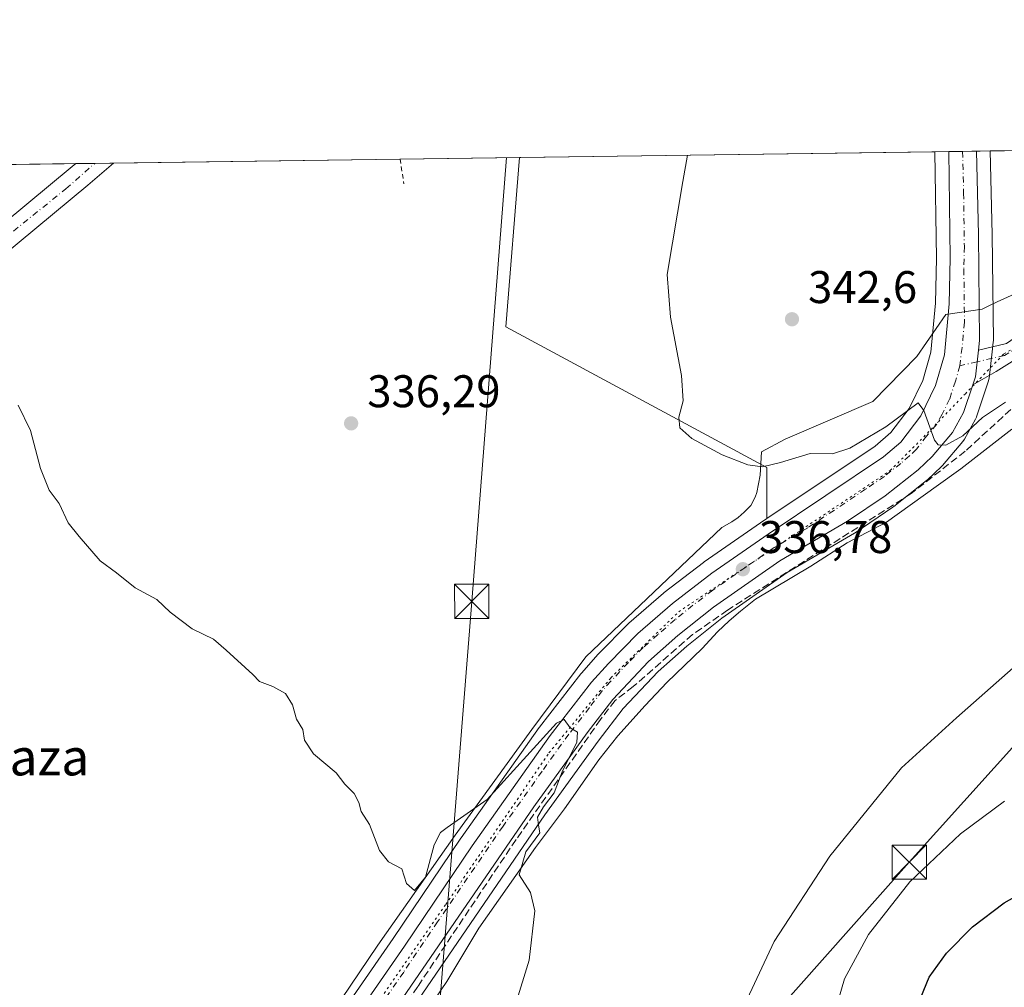
# Model space of a CAD drawing. Units: metres. Extents: x 593961 to 597414, y 4717502 to 4719862.
# Drawn here: x 595083 to 595299, y 4719651 to 4719862 of the extents above; entities that cross this region are included whole.
import ezdxf
from ezdxf.enums import TextEntityAlignment as Align

# ---------------------------------------------------------------- set-up
doc = ezdxf.new("R2010")
doc.units = ezdxf.units.M
doc.header["$MEASUREMENT"] = 0
for name, pattern in [('DGN Style 2', [1.6480167562047852, 0.988810053722871, -0.6592067024819142]), ('DGN Style 3', [2.307223458686699, 1.648016756204785, -0.6592067024819142]), ('DGN Style 4', [2.6384748266838614, 1.318413404963828, -0.6592067024819142, 0.001648016756204785, -0.6592067024819142]), ('DGN Style 5', [1.1536117293433497, 0.4944050268614355, -0.6592067024819142])]:
    doc.linetypes.add(name, pattern=pattern)
for name, color, linetype, lineweight in [('Camino Cxs', 7, 'Continuous', 0), ('Camino eje', 30, 'DGN Style 4', 13), ('Carretera de calzada única Cxs', 7, 'Continuous', 13), ('Carretera de calzada única eje', 7, 'DGN Style 4', 0), ('Comarca CxS', 21, 'Continuous', 0), ('Comunidad Autónoma CxS', 142, 'Continuous', 0), ('Corriente artificial lineal', 4, 'DGN Style 3', 13), ('Cultivos herbáceos CxS', 92, 'Continuous', 0), ('Curva de nivel auxiliar', 30, 'DGN Style 2', 0), ('Curva de nivel maestra', 30, 'Continuous', 30), ('Curva de nivel normal', 30, 'Continuous', 0), ('Municipio CxS', 4, 'Continuous', 0), ('Núcleo urbano CxS', 7, 'Continuous', 0), ('Pastizal CxS', 92, 'Continuous', 0), ('Provincia CxS', 1, 'Continuous', 0), ('Punto de cota en terreno', 7, 'Continuous', 0), ('Rótulo de punto de cota en terreno', 7, 'Continuous', 0), ('Tendido', 6, 'Continuous', 0), ('Texto cartográfico', 7, 'Continuous', 0), ('Torre de tendido puntual', 7, 'Continuous', 0), ('Vía pecuaria CxS', 92, 'Continuous', 13), ('Vía pecuaria eje', 92, 'DGN Style 5', 0)]:
    doc.layers.add(name, color=color, linetype=linetype, lineweight=lineweight)
doc.styles.add('Style-Arial', font='txt')

# ---------------------------------------------------------------- blocks, each defined once
blk = doc.blocks.new('5PATER')
at = {"layer": 'Pastizal CxS', "linetype": 'Continuous', "lineweight": 0}
h = blk.add_hatch(color=51, dxfattribs=at)
edge = h.paths.add_edge_path()
edge.add_ellipse((0, 0), major_axis=(-0.1095731443231308, -0.1110710700762829), ratio=0.9994222409660322, start_angle=0, end_angle=360)
blk = doc.blocks.new('5TTEND')
at = {"layer": 'Tendido', "color": 7, "linetype": 'Continuous', "lineweight": 0}
for p, q in [((-0.375, 0.3754), (0.375, -0.3746)), ((0.3720000000000001, 0.3784000000000001), (-0.3720000000000001, -0.3776))]:
    blk.add_line(p, q, dxfattribs=at)
at = {"layer": 'Tendido', "color": 7, "linetype": 'Continuous', "lineweight": 0, "flags": 128}
blk.add_lwpolyline([(-0.375, -0.3746), (0.375, -0.3746), (0.375, 0.3754), (-0.375, 0.3754), (-0.3720000000000001, -0.3776)], dxfattribs=at)

msp = doc.modelspace()

# ---------------------------------------------------------------- linework, layer by layer
at = {"layer": 'Camino Cxs', "color": 7, "linetype": 'Continuous', "lineweight": 0, "extrusion": (0.251816155213049, -0.102090385828935, 0.9623752787218804), "elevation": -331612.1533070996, "flags": 128}
msp.add_lwpolyline([(4597650.394644747, 1175739.161326517), (4597652.231440831, 1175739.28792566), (4597657.848969008, 1175740.903168792)], dxfattribs=at)
at = {"layer": 'Camino Cxs', "color": 7, "linetype": 'Continuous', "lineweight": 0}
for points in [[(595293.1101000002, 4719789.9301, 341.446299999996), (595299.2100999998, 4719791.4001, 341.6399999999995), (595308.4401000004, 4719797.710100001, 341.1818000000058), (595318.0100999996, 4719803.4101, 341.8684000000067), (595321.2062999997, 4719806.175100001, 342.1834999999992)], [(595388.9501, 4719649.3101, 353.3006000000024), (595387.4301000005, 4719654.700099999, 352.0905000000057), (595384.9700999996, 4719660.7601, 351.1968000000052), (595381.3101000005, 4719666.9301, 350.2247999999963), (595375.2801000001, 4719674.350099999, 349.4303000000073), (595356.4001000002, 4719700.170100001, 346.0789999999979), (595351.0601000005, 4719706.9901, 344.8935999999958), (595347.1201, 4719713.280099999, 344.8923999999971), (595344.6700999998, 4719722.5001, 343.7927000000054), (595340.4401000004, 4719735.9801, 342.8248000000021), (595336.7301000003, 4719746.940099999, 342.3090999999986), (595333.6901000004, 4719754.4101, 341.7860999999975), (595330.9801000003, 4719768.6601, 340.8810999999987), (595329.7500999998, 4719781.380100001, 340.8317999999999), (595328.1700999998, 4719790.3101, 340.946100000001), (595323.0201000003, 4719797.850099999, 340.972299999994), (595318.7500999998, 4719798.1501, 341.3641999999964), (595309.4700999996, 4719793.100099999, 341.9358999999968), (595296.9801000003, 4719785.2501, 341.2936000000045), (595291.8629000002, 4719782.392100001, 340.9729999999981)], [(595309.4700999996, 4719793.100099999, 341.9358999999968), (595296.9801000003, 4719785.2501, 341.2936000000045), (595291.8629000002, 4719782.392000001, 340.9729999999981), (595292.4401000004, 4719784.140100001, 341.0074000000022), (595293.1101000002, 4719789.9301, 341.446299999996), (595299.2100999998, 4719791.4001, 341.6399999999995)]]:
    msp.add_polyline3d(points, dxfattribs=at)
at = {"layer": 'Camino eje', "color": 30, "linetype": 'DGN Style 4', "lineweight": 13, "extrusion": (-0.02558573006207368, -0.005850560359673935, 0.9996555113441173), "elevation": -42503.4999130675, "flags": 128}
msp.add_lwpolyline([(-4468333.792642157, 1631855.809632415), (-4468333.792642157, 1631851.923343203)], dxfattribs=at)
at = {"layer": 'Camino eje', "color": 30, "linetype": 'DGN Style 4', "lineweight": 13}
msp.add_polyline3d([(595322.2865000004, 4719802.734099999, 341.1071999999986), (595318.3800999997, 4719800.780099999, 341.3065000000061), (595313.5950999996, 4719797.9301, 341.3543999999966), (595308.9550999999, 4719795.405099999, 341.5121999999974), (595304.3400999998, 4719792.2501, 341.3842000000004), (595298.8157000003, 4719788.777899999, 341.4413999999961), (595292.8173000002, 4719787.406099999, 341.0200000000041)], dxfattribs=at)
at = {"layer": 'Carretera de calzada única Cxs', "color": 7, "linetype": 'Continuous', "lineweight": 13, "extrusion": (0.1364520469530848, 0.0018820972165062, 0.9906448892475956), "elevation": 90451.22983380358, "flags": 128}
msp.add_lwpolyline([(4711174.402484571, -654100.6752445098), (4711174.402484571, -654106.8233399059)], dxfattribs=at)
at = {"layer": 'Carretera de calzada única Cxs', "color": 7, "linetype": 'Continuous', "lineweight": 13, "extrusion": (-0.01921084023516052, -0.0002649324632478393, 0.9998154196791771), "elevation": -12346.69366183172, "flags": 128}
msp.add_lwpolyline([(-4711175.936259891, 660007.5997232685), (-4711175.936259891, 660015.9119477154)], dxfattribs=at)
at = {"layer": 'Carretera de calzada única Cxs', "color": 7, "linetype": 'Continuous', "lineweight": 13, "extrusion": (0.251816155213049, -0.102090385828935, 0.9623752787218804), "elevation": -331612.1533070996, "flags": 128}
msp.add_lwpolyline([(4597650.394644747, 1175739.161326517), (4597652.231440831, 1175739.28792566), (4597657.848969008, 1175740.903168792)], dxfattribs=at)
at = {"layer": 'Carretera de calzada única Cxs', "color": 7, "linetype": 'Continuous', "lineweight": 13}
for points in [[(595142.7801000001, 4719623.8301, 333.8110000000015), (595167.5701000001, 4719659.5601, 334.0896999999969), (595182.3701, 4719681.5601, 334.527900000001), (595199.4401000004, 4719705.670100001, 335.1888000000035), (595208.4801000003, 4719717.3101, 335.5059999999939), (595212.1401000004, 4719721.440099999, 335.6587), (595218.6201, 4719727.9801, 335.9766999999993), (595226.1401000004, 4719734.540100001, 336.3708999999944), (595234.8000999996, 4719741.1501, 336.7442000000011), (595247.1201, 4719749.710100001, 337.3632999999973), (595272.3300999999, 4719766.5801, 339.3331000000035), (595276.1001000004, 4719769.8301, 339.7991999999941), (595280.5000999998, 4719775.5701, 340.2504000000045), (595283.7301000003, 4719782.2501, 340.6989999999932), (595285.6401000004, 4719788.9301, 341.6352999999945), (595286.6901000004, 4719800.0701, 341.4948000000004), (595286.9200999998, 4719810.0601, 341.8591000000015), (595286.5800999999, 4719833.3804, 343.1827000000048), (595292.6700999998, 4719833.464400001, 342.3436999999976), (595293.1201, 4719815.220100001, 341.7446000000054), (595293.3501000004, 4719792.040100001, 341.8163999999961), (595293.1101000002, 4719789.9301, 341.446299999996), (595292.4401000004, 4719784.140100001, 341.0074000000022), (595291.8629000002, 4719782.392000001, 340.9729999999981), (595289.8501000004, 4719776.300100001, 340.6962000000058), (595287.4101, 4719771.9301, 340.446299999996), (595282.9600999998, 4719766.6801, 339.7630000000063), (595279.8901000004, 4719763.790100001, 339.4051000000036), (595272.6901000004, 4719758.100099999, 338.9423999999999), (595264.4401000004, 4719752.5101, 338.2376999999979), (595249.6700999998, 4719743.880100001, 337.257700000002), (595235.1401000004, 4719733.7501, 336.5402000000031), (595227.3501000004, 4719727.5101, 336.2648999999947), (595220.9200999998, 4719721.8201, 335.873900000006), (595213.1201, 4719713.5101, 335.4795000000013), (595207.5301000001, 4719706.2501, 335.2332000000025), (595195.8201000001, 4719690.040100001, 334.9140000000043), (595167.1901000004, 4719648.270099999, 333.9287999999942)], [(595292.6700999998, 4719833.464400001, 342.3436999999976), (595293.1201, 4719815.220100001, 341.7446000000054), (595293.3501000004, 4719792.040100001, 341.8163999999961), (595293.1101000002, 4719789.9301, 341.446299999996)], [(595062.1501000002, 4719448.300100001, 328.7225999999937), (595083.1401000004, 4719499.7301, 329.358699999997), (595113.4600999998, 4719572.2501, 331.9906999999948), (595119.4801000003, 4719585.4901, 332.5380000000005), (595124.0701000001, 4719594.380100001, 332.8147999999928), (595142.7801000001, 4719623.8301, 333.8110000000015), (595167.5701000001, 4719659.5601, 334.0896999999969), (595182.3701, 4719681.5601, 334.527900000001), (595199.4401000004, 4719705.670100001, 335.1888000000035), (595208.4801000003, 4719717.3101, 335.5059999999939), (595212.1401000004, 4719721.440099999, 335.6587), (595218.6201, 4719727.9801, 335.9766999999993), (595226.1401000004, 4719734.540100001, 336.3708999999944), (595234.8000999996, 4719741.1501, 336.7442000000011), (595247.1201, 4719749.710100001, 337.3632999999973), (595272.3300999999, 4719766.5801, 339.3331000000035), (595276.1001000004, 4719769.8301, 339.7991999999941), (595280.5000999998, 4719775.5701, 340.2504000000045), (595283.7301000003, 4719782.2501, 340.6989999999932), (595285.6401000004, 4719788.9301, 341.6352999999945), (595286.6901000004, 4719800.0701, 341.4948000000004), (595286.9200999998, 4719810.0601, 341.8591000000015), (595286.5800999999, 4719833.3804, 343.1827000000048)], [(595103.9226000002, 4719830.860900001, 336.2511999999988), (595098.3000999996, 4719826.0601, 336.0580000000046), (595045.3901000004, 4719782.1801, 334.4660000000004), (595023.3901000004, 4719765.640100001, 334.0390999999945), (595010.1601, 4719758.380100001, 333.8635999999969), (594990.6700999998, 4719750.0601, 333.4612000000052), (594976.8901000004, 4719744.9801, 333.2494000000006), (594962.0000999998, 4719739.640100001, 333.145399999994), (594943.0301000001, 4719732.4301, 332.4811999999947), (594929.6901000004, 4719727.890100001, 332.1839000000036), (594854.1601, 4719703.940099999, 335.5089000000008), (594852.4401000004, 4719703.4001, 335.0023999999976)], [(594946.0201000003, 4719739.540100001, 333.4904999999999), (594988.7100999998, 4719755.0001, 334.0823999999994), (595007.8300999999, 4719763.1601, 335.5777999999991), (595020.5100999996, 4719770.110099999, 334.7498000000051), (595039.6001000004, 4719784.270099999, 334.4134999999951), (595094.8701, 4719830.110099999, 336.0878999999986), (595095.6127000004, 4719830.746300001, 336.091499999995)], [(595039.6001000004, 4719784.270099999, 334.4134999999951), (595094.8701, 4719830.110099999, 336.0878999999986), (595095.6127000004, 4719830.746300001, 336.091499999995), (595103.9225000005, 4719830.860900001, 336.2511999999988), (595098.3000999996, 4719826.0601, 336.0580000000046), (595045.3901000004, 4719782.1801, 334.4660000000004)], [(595291.8629000002, 4719782.392100001, 340.9729999999981), (595289.8501000004, 4719776.300100001, 340.6962000000058), (595287.4101, 4719771.9301, 340.446299999996), (595282.9600999998, 4719766.6801, 339.7630000000063), (595279.8901000004, 4719763.790100001, 339.4051000000036), (595272.6901000004, 4719758.100099999, 338.9423999999999), (595264.4401000004, 4719752.5101, 338.2376999999979), (595249.6700999998, 4719743.880100001, 337.257700000002), (595235.1401000004, 4719733.7501, 336.5402000000031), (595227.3501000004, 4719727.5101, 336.2648999999947), (595220.9200999998, 4719721.8201, 335.873900000006), (595213.1201, 4719713.5101, 335.4795000000013), (595207.5301000001, 4719706.2501, 335.2332000000025), (595195.8201000001, 4719690.040100001, 334.9140000000043), (595167.1901000004, 4719648.270099999, 333.9287999999942), (595151.1001000004, 4719624.9301, 333.9370000000054), (595134.3000999996, 4719599.860099999, 332.9719999999944), (595127.6901000004, 4719588.390100001, 332.5458000000072), (595122.6601, 4719578.4101, 332.2336000000068), (595107.5500999996, 4719542.7401, 331.0988999999972), (595100.5301000001, 4719524.790100001, 330.614499999996), (595093.7301000003, 4719508.940099999, 329.8093999999983)]]:
    msp.add_polyline3d(points, dxfattribs=at)
at = {"layer": 'Carretera de calzada única eje', "color": 7, "linetype": 'DGN Style 4', "lineweight": 0}
for points in [[(595289.6398999998, 4719833.422599999, 342.4792000000016), (595289.8501000004, 4719824.300100001, 342.1230000000069), (595290.0100999996, 4719812.640100001, 341.7244000000064), (595289.9101, 4719807.640100001, 341.5788999999932), (595290.0301000001, 4719796.050100001, 341.4841000000015), (595289.5000999998, 4719790.4901, 341.2130999999936), (595289.0301000001, 4719786.540100001, 340.9180000000051)], [(594940.3701, 4719734.380100001, 332.3782000000065), (594962.2100999998, 4719742.2401, 333.4196999999986), (594986.0800999999, 4719751.1501, 333.7703000000038), (595008.2100999998, 4719760.210100001, 334.5947000000015), (595019.8201000001, 4719765.9301, 334.2596999999951), (595039.4200999998, 4719781.600099999, 334.402700000006), (595093.4801000003, 4719825.2501, 336.1067000000039), (595099.8406999996, 4719830.8046, 336.192200000005)], [(595289.0301000001, 4719786.540100001, 340.9180000000051), (595288.0800999999, 4719783.1801, 340.7918000000063), (595286.7801000001, 4719779.2601, 340.6640999999945), (595285.1700999998, 4719775.9301, 340.4394999999931), (595283.9600999998, 4719773.7501, 340.2739000000001), (595281.7301000003, 4719771.130100001, 340.0161999999983), (595279.5301000001, 4719768.2601, 339.7743000000046), (595277.9801000003, 4719766.8101, 339.6111999999994), (595276.1001000004, 4719765.1801, 339.4489999999932), (595272.5100999996, 4719762.340100001, 339.1625000000058), (595268.3901000004, 4719759.550100001, 338.8065000000061), (595255.7801000001, 4719751.100099999, 337.8307999999961), (595248.3901000004, 4719746.790100001, 337.344299999997), (595242.2301000003, 4719742.5101, 336.9294999999984), (595234.9801000003, 4719737.440099999, 336.4850000000006), (595230.6401000004, 4719734.140100001, 336.3196999999927), (595226.7500999998, 4719731.0101, 336.1345000000001), (595222.9801000003, 4719727.7401, 335.8557000000001), (595219.7600999996, 4719724.9001, 335.7985000000044), (595216.5301000001, 4719721.630100001, 335.5801000000066), (595212.6401000004, 4719717.4801, 335.3497999999963), (595210.8000999996, 4719715.4101, 335.3788000000059), (595208.0000999998, 4719711.770099999, 335.2125999999989), (595203.4801000003, 4719705.960100001, 335.0662000000011), (595197.6401000004, 4719697.840100001, 334.8179999999993), (595189.1001000004, 4719685.800100001, 334.6389999999956), (595174.7801000001, 4719664.920100001, 334.1670000000013), (595167.3701, 4719653.920100001, 333.8772000000026), (595154.9801000003, 4719636.050100001, 333.5984000000026)]]:
    msp.add_polyline3d(points, dxfattribs=at)
at = {"layer": 'Comarca CxS', "color": 21, "linetype": 'Continuous', "lineweight": 0}
msp.add_3dface([(597409.8600007324, 4717548.979982798), (593991.9000007074, 4717501.819982796), (593960.570000709, 4719815.08998277), (597377.3800007331, 4719862.219982771)], dxfattribs=at)
at = {"layer": 'Comunidad Autónoma CxS', "color": 142, "linetype": 'Continuous', "lineweight": 0}
msp.add_3dface([(597409.8600007324, 4717548.979982798), (593991.9000007074, 4717501.819982796), (593960.570000709, 4719815.08998277), (597377.3800007331, 4719862.219982771)], dxfattribs=at)
at = {"layer": 'Corriente artificial lineal', "color": 4, "linetype": 'DGN Style 3', "lineweight": 13}
msp.add_polyline3d([(595324.1993000006, 4719796.123600001, 340.9131000000052), (595323.6201, 4719795.610099999, 340.9330000000046), (595321.0000999998, 4719793.300100001, 341.0605999999971), (595314.4401000004, 4719787.0001, 340.7008999999962), (595310.2100999998, 4719784.640100001, 340.5479999999953), (595305.6300999997, 4719781.520099999, 340.4582999999984), (595301.8800999997, 4719778.520099999, 340.2569999999978), (595290.2100999998, 4719767.850099999, 339.540599999993), (595278.4001000002, 4719758.610099999, 338.9100000000035), (595238.2200999996, 4719733.110099999, 336.2783999999957), (595230.5201000003, 4719727.720100001, 335.8868999999977), (595217.5601000005, 4719716.360099999, 335.3398000000016), (595213.6001000004, 4719713.3201, 335.2115000000049), (595210.4501, 4719709.1801, 335.172900000005), (595191.9600999998, 4719682.920100001, 334.6518999999971), (595170.4401000004, 4719650.7601, 333.859500000006), (595160.0000999998, 4719635.800100001, 333.5766000000003), (595134.6901000004, 4719596.800100001, 332.5691999999981), (595127.6801000005, 4719585.4001, 332.2412999999942), (595123.1801000005, 4719576.470100001, 331.9419999999955), (595114.3901000004, 4719557.380100001, 331.2517999999982), (595104.0100999996, 4719529.5801, 330.5329999999958), (595096.7701000003, 4719509.1501, 329.8184999999939), (595096.3356999997, 4719507.928200001, 329.7871000000014)], dxfattribs=at)
at = {"layer": 'Cultivos herbáceos CxS', "color": 92, "linetype": 'Continuous', "lineweight": 0, "extrusion": (-0.01556948191519911, -0.0002147442373990015, 0.9998787652099653), "elevation": -9939.769413781394, "flags": 128}
msp.add_lwpolyline([(595228.8424124536, 4719831.480119518), (595283.7406692986, 4719832.237219537)], dxfattribs=at)
at = {"layer": 'Cultivos herbáceos CxS', "color": 92, "linetype": 'Continuous', "lineweight": 0, "extrusion": (-0.02407579507321004, -0.0003320971414903021, 0.9997100808749912), "elevation": -15558.91940172362, "flags": 128}
msp.add_lwpolyline([(-4711173.9305984, 659962.3186025782), (-4711173.9305984, 660051.1171911609)], dxfattribs=at)
at = {"layer": 'Cultivos herbáceos CxS', "color": 92, "linetype": 'Continuous', "lineweight": 0, "extrusion": (-0.04480439704666674, -0.0006180542360242497, 0.9989955875849734), "elevation": -29246.34293278003, "flags": 128}
msp.add_lwpolyline([(-4711173.480849324, 659589.6045234097), (-4711173.480849324, 659680.5958636022)], dxfattribs=at)
at = {"layer": 'Cultivos herbáceos CxS', "color": 92, "linetype": 'Continuous', "lineweight": 0, "extrusion": (-0.02291870401626364, -0.0003161443961208454, 0.9997372820190992), "elevation": -14795.07571812738, "flags": 128}
msp.add_lwpolyline([(-4711173.701538603, 659892.0063723212), (-4711173.701538603, 659973.2074275948)], dxfattribs=at)
at = {"layer": 'Cultivos herbáceos CxS', "color": 92, "linetype": 'Continuous', "lineweight": 0, "extrusion": (-0.03254670491059842, -0.0004480387497068143, 0.999470115241442), "elevation": -21147.2655976438, "flags": 128}
msp.add_lwpolyline([(-4711192.272859469, 659667.5952051145), (-4711192.272859469, 659671.8256473332)], dxfattribs=at)
at = {"layer": 'Cultivos herbáceos CxS', "color": 92, "linetype": 'Continuous', "lineweight": 0, "extrusion": (-0.02497459306046914, -0.0003444476054363595, 0.9996880268650371), "elevation": -16152.09712545455, "flags": 128}
msp.add_lwpolyline([(-4711175.183053129, 659935.0427039585), (-4711175.183053129, 659939.126466207)], dxfattribs=at)
at = {"layer": 'Cultivos herbáceos CxS', "color": 92, "linetype": 'Continuous', "lineweight": 0}
for points in [[(595169.6623000001, 4719646.570699999, 333.9008999999933), (595198.2737999996, 4719688.3135, 334.7372000000032), (595209.9351000005, 4719704.456300001, 335.1331999999966), (595215.4077000003, 4719711.5637, 335.2967999999965), (595223.0122999996, 4719719.6657, 335.5353999999934), (595229.2832000004, 4719725.2147, 335.7428000000073), (595236.9376999997, 4719731.3463, 336.1863000000012), (595251.2873000001, 4719741.350500001, 336.9747000000062), (595265.9534999998, 4719749.9199, 337.7271000000038), (595266.1229999998, 4719750.026500001, 337.7440000000061), (595274.3728999998, 4719755.6165, 338.5513999999966), (595274.5500999996, 4719755.746300001, 338.5703000000067), (595281.7500999998, 4719761.4363, 339.0280999999959), (595281.8185000002, 4719761.491900001, 339.0323999999964), (595281.9464999996, 4719761.605699999, 339.0421999999962), (595285.0164999999, 4719764.4957, 339.1420999999973), (595285.2484999998, 4719764.740300001, 339.1710000000021), (595289.7034999998, 4719769.996099999, 339.9447999999975), (595290.0188999996, 4719770.448899999, 340.0063999999985), (595292.4694999997, 4719774.8375, 340.508600000001), (595292.6690999996, 4719775.2741, 340.5237999999954), (595292.6984999999, 4719775.358700001, 340.5271999999969), (595294.6489000004, 4719781.259500001, 340.7945000000037), (595295.2890999997, 4719783.200300001, 340.8975999999966), (595295.3945000004, 4719783.619100001, 340.9101999999984), (595295.4203000005, 4719783.7959, 340.9152999999933), (595296.0904999999, 4719789.5977, 341.099000000002), (595296.3306999998, 4719791.6995, 341.1831999999995), (595296.3501000004, 4719792.0549, 341.1974999999948), (595296.1195, 4719815.2719, 341.6536000000052), (595295.6701999997, 4719833.505799999, 342.2743000000046), (595647.0343000004, 4719838.352299999, 351.3322000000044)], [(595295.6701999997, 4719833.505899999, 342.2743000000046), (595296.1195, 4719815.2719, 341.6536000000052), (595296.3501000004, 4719792.0549, 341.1974999999948), (595296.3306999998, 4719791.6995, 341.1831999999995), (595296.0904999999, 4719789.5977, 341.099000000002), (595295.4203000005, 4719783.7959, 340.9152999999933), (595295.3945000004, 4719783.619100001, 340.9101999999984), (595295.2890999997, 4719783.200300001, 340.8975999999966), (595294.6489000004, 4719781.259500001, 340.7945000000037), (595292.6984999999, 4719775.358700001, 340.5271999999969), (595292.6690999996, 4719775.2741, 340.5237999999954), (595292.4694999997, 4719774.8375, 340.508600000001), (595290.0188999996, 4719770.448899999, 340.0063999999985), (595289.7034999998, 4719769.996099999, 339.9447999999975), (595285.2484999998, 4719764.740300001, 339.1710000000021), (595285.0164999999, 4719764.4957, 339.1420999999973), (595281.9464999996, 4719761.605699999, 339.0421999999962), (595281.8185000002, 4719761.491900001, 339.0323999999964), (595281.7500999998, 4719761.4363, 339.0280999999959), (595274.5500999996, 4719755.746300001, 338.5703000000067), (595274.3728999998, 4719755.6165, 338.5513999999966), (595266.1229999998, 4719750.026500001, 337.7440000000061), (595265.9534999998, 4719749.9199, 337.7271000000038), (595251.2873000001, 4719741.350500001, 336.9747000000062), (595236.9376999997, 4719731.3463, 336.1863000000012), (595229.2832000004, 4719725.2147, 335.7428000000073), (595223.0122999996, 4719719.6657, 335.5353999999934), (595215.4077000003, 4719711.5637, 335.2967999999965), (595209.9351000005, 4719704.456300001, 335.1331999999966), (595198.2737999996, 4719688.3135, 334.7372000000032), (595169.6623000001, 4719646.570699999, 333.9008999999933)], [(595014.4407000003, 4719829.626599999, 334.1196000000054), (595192.6869999999, 4719832.085300001, 338.3586000000068), (595189.7443000004, 4719795.0145, 337.7188000000024), (595246.8240999999, 4719764.2783, 340.3320999999996), (595246.8239000002, 4719753.121300001, 337.5464999999967), (595245.4299, 4719752.1885, 337.5157999999938), (595233.0883, 4719743.6139, 337.045100000003), (595232.9798999997, 4719743.5349, 337.042300000001), (595224.3198999995, 4719736.924900001, 336.8135000000038), (595224.1898999996, 4719736.819499999, 336.8074999999953), (595216.6479000002, 4719730.240900001, 336.5075999999972), (595216.4890999999, 4719730.091700001, 336.4964999999939), (595210.0091000004, 4719723.551700001, 336.1245000000054), (595209.8948999997, 4719723.4299, 336.1205999999947), (595206.2348999997, 4719719.299900001, 335.9375), (595206.1819000002, 4719719.238500001, 335.9343999999983), (595206.1107000001, 4719719.1503, 335.9299000000028), (595197.0707, 4719707.510299999, 335.7085999999982), (595196.9917000001, 4719707.403700001, 335.6981999999989), (595179.9216999998, 4719683.2937, 335.0135000000009), (595179.8809000002, 4719683.2347, 335.0133999999962), (595165.0928999997, 4719661.252499999, 334.6595999999991), (595140.3152999999, 4719625.540300001, 334.034799999994)], [(595192.6869999999, 4719832.0854, 338.3586000000068), (595189.7443000004, 4719795.0145, 337.7188000000024), (595246.8240999999, 4719764.2783, 340.3320999999996), (595246.8239000002, 4719753.121300001, 337.5464999999967)], [(595192.6869999999, 4719832.0854, 338.3586000000068), (595189.7443000004, 4719795.0145, 337.7188000000024), (595246.8240999999, 4719764.2783, 340.3320999999996), (595246.8239000002, 4719753.121300001, 337.5464999999967)], [(595283.5784, 4719833.3391, 342.4358000000066), (595283.5824999996, 4719833.2467, 342.4327000000048), (595283.9194999998, 4719810.072699999, 341.7657999999938), (595283.6933000004, 4719800.2457, 341.6374000000069), (595282.6793000001, 4719789.4879, 341.4075000000012), (595280.9167, 4719783.3233, 341.3641000000061), (595277.9326999999, 4719777.151900001, 341.1624000000011), (595273.9071000004, 4719771.9005, 340.8677000000025), (595270.5097000003, 4719768.971700001, 340.5092000000004), (595246.8239000002, 4719753.121300001, 337.5464999999967)], [(595246.8239000002, 4719753.121300001, 337.5464999999967), (595245.4299, 4719752.1885, 337.5157999999938), (595233.0883, 4719743.6139, 337.045100000003), (595232.9798999997, 4719743.5349, 337.042300000001), (595224.3198999995, 4719736.924900001, 336.8135000000038), (595224.1898999996, 4719736.819499999, 336.8074999999953), (595216.6479000002, 4719730.240900001, 336.5075999999972), (595216.4890999999, 4719730.091700001, 336.4964999999939), (595210.0091000004, 4719723.551700001, 336.1245000000054), (595209.8948999997, 4719723.4299, 336.1205999999947), (595206.2348999997, 4719719.299900001, 335.9375), (595206.1819000002, 4719719.238500001, 335.9343999999983), (595206.1107000001, 4719719.1503, 335.9299000000028), (595197.0707, 4719707.510299999, 335.7085999999982), (595196.9917000001, 4719707.403700001, 335.6981999999989), (595179.9216999998, 4719683.2937, 335.0135000000009), (595179.8809000002, 4719683.2347, 335.0133999999962), (595165.0928999997, 4719661.252499999, 334.6595999999991), (595140.3152999999, 4719625.540300001, 334.034799999994), (595140.2478999998, 4719625.438899999, 334.0314999999973), (595122.5191000003, 4719597.533299999, 333.5788999999932)]]:
    msp.add_polyline3d(points, dxfattribs=at)
msp.add_polyline3d([(595246.8239000002, 4719753.121300001, 337.5464999999967), (595246.8240999999, 4719764.2783, 340.3320999999996), (595189.7443000004, 4719795.0145, 337.7188000000024), (595192.6869999999, 4719832.085300001, 338.3586000000068), (595283.5784, 4719833.339000001, 342.4358000000066), (595283.5824999996, 4719833.2467, 342.4327000000048), (595283.9194999998, 4719810.072699999, 341.7657999999938), (595283.6933000004, 4719800.2457, 341.6374000000069), (595282.6793000001, 4719789.4879, 341.4075000000012), (595280.9167, 4719783.3233, 341.3641000000061), (595277.9326999999, 4719777.151900001, 341.1624000000011), (595273.9071000004, 4719771.9005, 340.8677000000025), (595270.5097000003, 4719768.971700001, 340.5092000000004)], close=True, dxfattribs=at)
at = {"layer": 'Curva de nivel auxiliar', "color": 30, "linetype": 'DGN Style 2', "lineweight": 0, "elevation": 337.5, "flags": 128}
msp.add_lwpolyline([(595166.5805000003, 4719831.725299999), (595167.4299999997, 4719826.290100001)], dxfattribs=at)
at = {"layer": 'Curva de nivel maestra', "color": 30, "linetype": 'Continuous', "lineweight": 30, "elevation": 350, "flags": 128}
msp.add_lwpolyline([(595279.7999999998, 4719646.790100001), (595282.3399999999, 4719652.800100001), (595286.0999999996, 4719658.090100001), (595291.7599999999, 4719663.8301), (595298.7000000002, 4719669.040100001), (595307.7000000002, 4719674.120100001)], dxfattribs=at)
at = {"layer": 'Curva de nivel normal', "color": 30, "linetype": 'Continuous', "lineweight": 0, "flags": 128}
for points, elevation in [([(595229.4435999999, 4719832.592399999), (595228.4000000004, 4719826.8301), (595224.9800000006, 4719806.4901), (595225.7199999997, 4719797.170100001), (595228.1600000003, 4719784.380100001), (595228.4800000006, 4719778.840100001), (595227.5700000003, 4719775.3201), (595227.7599999999, 4719772.9901), (595230.3899999997, 4719770.610099999), (595237.0199999996, 4719767.0601), (595242.6500000004, 4719764.850099999), (595245.8300000001, 4719764.440099999), (595249.7800000003, 4719765.370100001), (595256.25, 4719767.3301), (595261.1699999999, 4719767.280099999), (595264.9600000001, 4719768.4801), (595272.8600000005, 4719773.1501), (595279.9199999999, 4719778.4301), (595281.1200000001, 4719776.720100001), (595283.5099999999, 4719770.270099999), (595284.2699999996, 4719769.220100001), (595285.9299999997, 4719769.1601), (595289.6500000004, 4719771.210100001), (595294, 4719775.1801), (595299, 4719778.600099999)], 339.9999999999999), ([(595083.0199999996, 4719777.880100001), (595085.7599999999, 4719772.370100001), (595087.9199999999, 4719764.030099999), (595089.7800000003, 4719759.3201), (595091.9699999997, 4719756.390100001), (595094, 4719752.1501), (595096.3600000005, 4719749.220100001), (595100.9800000006, 4719743.860099999), (595104.5599999996, 4719741.220100001), (595108.6500000004, 4719737.9801), (595113.4000000004, 4719735.390100001), (595116.3200000003, 4719732.6501), (595121.1200000001, 4719729.020099999), (595125.7800000003, 4719726.7401), (595128.5700000003, 4719724.3101), (595134.3700000001, 4719718.9901), (595135.79, 4719717.5101), (595138.7300000006, 4719716.390100001), (595141.5099999999, 4719714.840100001), (595143.0300000003, 4719712.360099999), (595143.9199999999, 4719709.2501), (595145.29, 4719706.950099999), (595145.6799999997, 4719704.6801), (595147.6699999999, 4719701.6601), (595152.5899999999, 4719697.5001), (595154.5199999996, 4719694.9901), (595156.5199999996, 4719692.9901), (595157.5199999996, 4719690.9901), (595158.0300000003, 4719689.020099999), (595159.8899999997, 4719686.220100001), (595162.0499999998, 4719680.530099999), (595164.0800000001, 4719678.030099999), (595166.9900000002, 4719676.4801), (595167.9900000002, 4719673.3201), (595169.75, 4719671.7501), (595172.1200000001, 4719674.690099999), (595174.0499999998, 4719681.7501), (595175.4100000003, 4719684.450099999), (595176.8799999999, 4719685.5701), (595185.6100000005, 4719691.640100001), (595195, 4719702.020099999), (595200.7800000003, 4719708.340100001), (595202.4500000002, 4719709.1601), (595203.7800000003, 4719707.340100001), (595205.4199999999, 4719706.370100001), (595205.2699999996, 4719704.220100001), (595202.04, 4719697.7401), (595200.29, 4719693.1501), (595197.9600000001, 4719690.090100001), (595196.6299999999, 4719687.780099999), (595196.8300000001, 4719686.0801), (595197.1200000001, 4719684.370100001), (595194.0800000001, 4719680.220100001), (595192.6600000003, 4719675.210100001), (595195.1100000005, 4719671.3201), (595196.0800000001, 4719667.3201), (595194.8499999996, 4719656.520099999), (595189.0999999996, 4719638.120100001)], 335), ([(595300.6699999999, 4719720.460100001), (595288.3200000003, 4719709.540100001), (595276.2800000003, 4719698.620100001), (595260.5499999998, 4719679.270099999), (595248.3799999999, 4719660.640100001), (595241.4199999999, 4719645.6501)], 339.9999999999999), ([(595298.7599999999, 4719691.270099999), (595289.1399999997, 4719684.140100001), (595278.1200000001, 4719673.6601), (595269.0099999999, 4719662.140100001), (595263.8099999996, 4719652.460100001), (595260.54, 4719641.1801)], 345)]:
    msp.add_lwpolyline(points, dxfattribs=dict(at, elevation=elevation))
at = {"layer": 'Municipio CxS', "color": 4, "linetype": 'Continuous', "lineweight": 0}
msp.add_3dface([(597409.8600007324, 4717548.979982798), (593991.9000007074, 4717501.819982796), (593960.570000709, 4719815.08998277), (597377.3800007331, 4719862.219982771)], dxfattribs=at)
at = {"layer": 'Núcleo urbano CxS', "color": 7, "linetype": 'Continuous', "lineweight": 0, "extrusion": (-0.004051748492853603, -5.588070570380824e-05, 0.9999917900720473), "elevation": -2333.216735616114, "flags": 128}
msp.add_lwpolyline([(595283.0814333903, 4719833.257387403), (595286.1412585158, 4719833.299587402)], dxfattribs=at)
at = {"layer": 'Núcleo urbano CxS', "color": 7, "linetype": 'Continuous', "lineweight": 0, "extrusion": (0.004982159529118056, 6.87262477479576e-05, 0.9999875866045186), "elevation": 3632.69774158558, "flags": 128}
msp.add_lwpolyline([(595280.5453624355, 4719833.184084901), (595283.5756000582, 4719833.225884902)], dxfattribs=at)
at = {"layer": 'Núcleo urbano CxS', "color": 7, "linetype": 'Continuous', "lineweight": 0, "extrusion": (0.06921802754746124, 0.0009551769057490284, 0.9976010987862423), "elevation": 46054.9212802749, "flags": 128}
msp.add_lwpolyline([(4711170.15334953, -658753.4762364492), (4711170.15334953, -658756.4838370226)], dxfattribs=at)
at = {"layer": 'Núcleo urbano CxS', "color": 7, "linetype": 'Continuous', "lineweight": 0, "extrusion": (-0.01645143574614367, -0.0002268936771121536, 0.9998646402294412), "elevation": -10521.78043281049, "flags": 128}
msp.add_lwpolyline([(-4711175.312635941, 660231.6786840688), (-4711175.312635941, 660234.6811759603)], dxfattribs=at)
at = {"layer": 'Núcleo urbano CxS', "color": 7, "linetype": 'Continuous', "lineweight": 0}
for points in [[(595140.3152999999, 4719625.540300001, 334.034799999994), (595165.0928999997, 4719661.252499999, 334.6595999999991), (595179.8809000002, 4719683.2347, 335.0133999999962), (595179.9216999998, 4719683.2937, 335.0135000000009), (595196.9917000001, 4719707.403700001, 335.6981999999989), (595197.0707, 4719707.510299999, 335.7085999999982), (595206.1107000001, 4719719.1503, 335.9299000000028), (595206.1819000002, 4719719.238500001, 335.9343999999983), (595206.2348999997, 4719719.299900001, 335.9375), (595209.8948999997, 4719723.4299, 336.1205999999947), (595210.0091000004, 4719723.551700001, 336.1245000000054), (595216.4890999999, 4719730.091700001, 336.4964999999939), (595216.6479000002, 4719730.240900001, 336.5075999999972), (595224.1898999996, 4719736.819499999, 336.8074999999953), (595224.3198999995, 4719736.924900001, 336.8135000000038), (595232.9798999997, 4719743.5349, 337.042300000001), (595233.0883, 4719743.6139, 337.045100000003), (595245.4299, 4719752.1885, 337.5157999999938), (595246.8239000002, 4719753.121300001, 337.5464999999967), (595270.5097000003, 4719768.971700001, 340.5092000000004), (595273.9071000004, 4719771.9005, 340.8677000000025), (595277.9326999999, 4719777.151900001, 341.1624000000011), (595280.9167, 4719783.3233, 341.3641000000061), (595282.6793000001, 4719789.4879, 341.4075000000012), (595283.6933000004, 4719800.2457, 341.6374000000069), (595283.9194999998, 4719810.072699999, 341.7657999999938), (595283.5824999996, 4719833.2467, 342.4327000000048), (595283.5784, 4719833.339000001, 342.4358000000066), (595295.6701999997, 4719833.505799999, 342.2743000000046), (595296.1195, 4719815.2719, 341.6536000000052), (595296.3501000004, 4719792.0549, 341.1974999999948), (595296.3306999998, 4719791.6995, 341.1831999999995), (595296.0904999999, 4719789.5977, 341.099000000002), (595295.4203000005, 4719783.7959, 340.9152999999933), (595295.3945000004, 4719783.619100001, 340.9101999999984), (595295.2890999997, 4719783.200300001, 340.8975999999966), (595294.6489000004, 4719781.259500001, 340.7945000000037), (595292.6984999999, 4719775.358700001, 340.5271999999969), (595292.6690999996, 4719775.2741, 340.5237999999954), (595292.4694999997, 4719774.8375, 340.508600000001), (595290.0188999996, 4719770.448899999, 340.0063999999985), (595289.7034999998, 4719769.996099999, 339.9447999999975), (595285.2484999998, 4719764.740300001, 339.1710000000021), (595285.0164999999, 4719764.4957, 339.1420999999973), (595281.9464999996, 4719761.605699999, 339.0421999999962), (595281.8185000002, 4719761.491900001, 339.0323999999964), (595281.7500999998, 4719761.4363, 339.0280999999959), (595274.5500999996, 4719755.746300001, 338.5703000000067), (595274.3728999998, 4719755.6165, 338.5513999999966), (595266.1229999998, 4719750.026500001, 337.7440000000061), (595265.9534999998, 4719749.9199, 337.7271000000038), (595251.2873000001, 4719741.350500001, 336.9747000000062), (595236.9376999997, 4719731.3463, 336.1863000000012), (595229.2832000004, 4719725.2147, 335.7428000000073), (595223.0122999996, 4719719.6657, 335.5353999999934), (595215.4077000003, 4719711.5637, 335.2967999999965), (595209.9351000005, 4719704.456300001, 335.1331999999966), (595198.2737999996, 4719688.3135, 334.7372000000032), (595169.6623000001, 4719646.570699999, 333.9008999999933)], [(595295.6701999997, 4719833.505899999, 342.2743000000046), (595296.1195, 4719815.2719, 341.6536000000052), (595296.3501000004, 4719792.0549, 341.1974999999948), (595296.3306999998, 4719791.6995, 341.1831999999995), (595296.0904999999, 4719789.5977, 341.099000000002), (595295.4203000005, 4719783.7959, 340.9152999999933), (595295.3945000004, 4719783.619100001, 340.9101999999984), (595295.2890999997, 4719783.200300001, 340.8975999999966), (595294.6489000004, 4719781.259500001, 340.7945000000037), (595292.6984999999, 4719775.358700001, 340.5271999999969), (595292.6690999996, 4719775.2741, 340.5237999999954), (595292.4694999997, 4719774.8375, 340.508600000001), (595290.0188999996, 4719770.448899999, 340.0063999999985), (595289.7034999998, 4719769.996099999, 339.9447999999975), (595285.2484999998, 4719764.740300001, 339.1710000000021), (595285.0164999999, 4719764.4957, 339.1420999999973), (595281.9464999996, 4719761.605699999, 339.0421999999962), (595281.8185000002, 4719761.491900001, 339.0323999999964), (595281.7500999998, 4719761.4363, 339.0280999999959), (595274.5500999996, 4719755.746300001, 338.5703000000067), (595274.3728999998, 4719755.6165, 338.5513999999966), (595266.1229999998, 4719750.026500001, 337.7440000000061), (595265.9534999998, 4719749.9199, 337.7271000000038), (595251.2873000001, 4719741.350500001, 336.9747000000062), (595236.9376999997, 4719731.3463, 336.1863000000012), (595229.2832000004, 4719725.2147, 335.7428000000073), (595223.0122999996, 4719719.6657, 335.5353999999934), (595215.4077000003, 4719711.5637, 335.2967999999965), (595209.9351000005, 4719704.456300001, 335.1331999999966), (595198.2737999996, 4719688.3135, 334.7372000000032), (595169.6623000001, 4719646.570699999, 333.9008999999933)], [(595283.5784, 4719833.3391, 342.4358000000066), (595283.5824999996, 4719833.2467, 342.4327000000048), (595283.9194999998, 4719810.072699999, 341.7657999999938), (595283.6933000004, 4719800.2457, 341.6374000000069), (595282.6793000001, 4719789.4879, 341.4075000000012), (595280.9167, 4719783.3233, 341.3641000000061), (595277.9326999999, 4719777.151900001, 341.1624000000011), (595273.9071000004, 4719771.9005, 340.8677000000025), (595270.5097000003, 4719768.971700001, 340.5092000000004), (595246.8239000002, 4719753.121300001, 337.5464999999967)], [(595246.8239000002, 4719753.121300001, 337.5464999999967), (595245.4299, 4719752.1885, 337.5157999999938), (595233.0883, 4719743.6139, 337.045100000003), (595232.9798999997, 4719743.5349, 337.042300000001), (595224.3198999995, 4719736.924900001, 336.8135000000038), (595224.1898999996, 4719736.819499999, 336.8074999999953), (595216.6479000002, 4719730.240900001, 336.5075999999972), (595216.4890999999, 4719730.091700001, 336.4964999999939), (595210.0091000004, 4719723.551700001, 336.1245000000054), (595209.8948999997, 4719723.4299, 336.1205999999947), (595206.2348999997, 4719719.299900001, 335.9375), (595206.1819000002, 4719719.238500001, 335.9343999999983), (595206.1107000001, 4719719.1503, 335.9299000000028), (595197.0707, 4719707.510299999, 335.7085999999982), (595196.9917000001, 4719707.403700001, 335.6981999999989), (595179.9216999998, 4719683.2937, 335.0135000000009), (595179.8809000002, 4719683.2347, 335.0133999999962), (595165.0928999997, 4719661.252499999, 334.6595999999991), (595140.3152999999, 4719625.540300001, 334.034799999994), (595140.2478999998, 4719625.438899999, 334.0314999999973), (595122.5191000003, 4719597.533299999, 333.5788999999932)]]:
    msp.add_polyline3d(points, dxfattribs=at)
at = {"layer": 'Provincia CxS', "color": 1, "linetype": 'Continuous', "lineweight": 0}
msp.add_3dface([(597409.8600007324, 4717548.979982798), (593991.9000007074, 4717501.819982796), (593960.570000709, 4719815.08998277), (597377.3800007331, 4719862.219982771)], dxfattribs=at)
at = {"layer": 'Tendido', "color": 6, "linetype": 'Continuous', "lineweight": 0, "extrusion": (0.9947767307601469, -0.0784600317757254, 0.06529379259858006), "elevation": 221784.9270522018, "flags": 128}
msp.add_lwpolyline([(4752018.116522137, -14173.10044098066), (4751920.772845462, -14173.83971853722), (4751739.156192331, -14171.83824756533)], dxfattribs=at)
at = {"layer": 'Tendido', "color": 6, "linetype": 'Continuous', "lineweight": 0}
msp.add_polyline3d([(595419.8013000004, 4719831.053500001, 349.5084999999963), (595412.0999999996, 4719826.84, 349.7813000000024), (595277.9600000001, 4719677.960000001, 347.8381999999983), (595167.8295999998, 4719553.955900001, 339.5822999999946)], dxfattribs=at)
at = {"layer": 'Vía pecuaria CxS', "color": 92, "linetype": 'Continuous', "lineweight": 13}
for points in [[(595119.6100000005, 4719597.51, 333.5752000000066), (595161.7400000002, 4719659.810000001, 334.6441999999952), (595178.6399999997, 4719683.869999999, 334.9915000000037), (595195.4199999999, 4719706.99, 335.5418000000063), (595207.2300000006, 4719722.9, 336.1542000000045), (595236.9900000002, 4719751.130000001, 337.8304999999964), (595239.1399999997, 4719752.41, 337.9447999999975), (595240.5599999996, 4719753.33, 337.968399999998), (595241.8700000001, 4719754.51, 338.0733999999939), (595243.2800000003, 4719756, 338.2345999999961), (595244.25, 4719757.789999999, 338.4615000000049), (595244.5899999999, 4719758.810000001, 338.6708999999973), (595245.3099999996, 4719762.57, 339.5676999999997), (595245.6200000001, 4719767.699999999, 341.3654999999999), (595250.8099999996, 4719770.480000001, 341.5629000000045), (595270.0248999996, 4719778.692299999, 342.843399999998), (595279.5800000001, 4719788.539999999, 343.9651000000013), (595285.9800000006, 4719797.730000001, 341.4095999999991), (595293.9400000004, 4719798.939999999, 341.6677999999956), (595295.8349000001, 4719799.861199999, 341.6187999999966), (595297.1900000004, 4719800.52, 341.5700999999972), (595302.4800000006, 4719802.92, 341.3926000000066)], [(595119.6100000005, 4719597.51, 333.5752000000066), (595161.7400000002, 4719659.810000001, 334.6441999999952), (595178.6399999997, 4719683.869999999, 334.9915000000037), (595195.4199999999, 4719706.99, 335.5418000000063), (595207.2300000006, 4719722.9, 336.1542000000045), (595236.9900000002, 4719751.130000001, 337.8304999999964), (595239.1399999997, 4719752.41, 337.9447999999975), (595240.5599999996, 4719753.33, 337.968399999998), (595241.8700000001, 4719754.51, 338.0733999999939), (595243.2800000003, 4719756, 338.2345999999961), (595244.25, 4719757.789999999, 338.4615000000049), (595244.5899999999, 4719758.810000001, 338.6708999999973), (595245.3099999996, 4719762.57, 339.5676999999997), (595245.6200000001, 4719767.699999999, 341.3654999999999), (595250.8099999996, 4719770.480000001, 341.5629000000045), (595270.0248999996, 4719778.692299999, 342.843399999998), (595279.5800000001, 4719788.539999999, 343.9651000000013), (595285.9800000006, 4719797.730000001, 341.4095999999991), (595293.9400000004, 4719798.939999999, 341.6677999999956), (595295.8349000001, 4719799.861199999, 341.6187999999966), (595297.1900000004, 4719800.52, 341.5700999999972), (595302.4800000006, 4719802.92, 341.3926000000066)], [(595300.4100000003, 4719772.680000001, 339.6057000000001), (595289.25, 4719763.960000001, 338.7866999999969), (595283.8600000005, 4719760.109999999, 338.6061999999947), (595272.9600000001, 4719752.34, 338.2933000000049), (595264.4100000003, 4719747.800000001, 337.6965999999957), (595256.4100000003, 4719742.730000001, 337.2002999999968), (595244.29, 4719735.449999999, 336.7605999999942), (595241.0099999999, 4719732.869999999, 336.7268999999943), (595238.5899999999, 4719730.76, 336.676999999996), (595236, 4719728.310000001, 336.8196000000025), (595232.6799999997, 4719724.710000001, 337.2053000000014), (595224.9000000004, 4719717.27, 336.4186000000045), (595220.1699999999, 4719712.24, 336.1267999999982), (595214.1900000004, 4719705.59, 335.7620000000024), (595210.0899999999, 4719700.380000001, 335.5580999999947), (595202.5599999996, 4719689.640000001, 335.3093999999983), (595196.2300000006, 4719681.15, 335.1722000000009), (595183.8200000003, 4719663.550000001, 334.6272999999928), (595176.79, 4719651.890000001, 334.5436999999947), (595171.4299999997, 4719643.880000001, 334.4165999999968)], [(595300.4100000003, 4719772.680000001, 339.6057000000001), (595289.25, 4719763.960000001, 338.7866999999969), (595283.8600000005, 4719760.109999999, 338.6061999999947), (595272.9600000001, 4719752.34, 338.2933000000049), (595264.4100000003, 4719747.800000001, 337.6965999999957), (595256.4100000003, 4719742.730000001, 337.2002999999968), (595244.29, 4719735.449999999, 336.7605999999942), (595241.0099999999, 4719732.869999999, 336.7268999999943), (595238.5899999999, 4719730.76, 336.676999999996), (595236, 4719728.310000001, 336.8196000000025), (595232.6799999997, 4719724.710000001, 337.2053000000014), (595224.9000000004, 4719717.27, 336.4186000000045), (595220.1699999999, 4719712.24, 336.1267999999982), (595214.1900000004, 4719705.59, 335.7620000000024), (595210.0899999999, 4719700.380000001, 335.5580999999947), (595202.5599999996, 4719689.640000001, 335.3093999999983), (595196.2300000006, 4719681.15, 335.1722000000009), (595183.8200000003, 4719663.550000001, 334.6272999999928), (595176.79, 4719651.890000001, 334.5436999999947), (595171.4299999997, 4719643.880000001, 334.4165999999968)]]:
    msp.add_polyline3d(points, dxfattribs=at)
at = {"layer": 'Vía pecuaria eje', "color": 92, "linetype": 'DGN Style 5', "lineweight": 0}
for points in [[(595353.4924, 4719834.303500001, 343.043399999995), (595338.79, 4719820.49, 342.500199999995), (595319.0300000003, 4719800.99, 341.2541999999958), (595298.54, 4719789.039999999, 341.4570999999996), (595290.2400000002, 4719780.42, 340.8488999999972)], [(594876.0624000002, 4719330.971899999, 328.829700000002), (594904.0800000001, 4719324.859999999, 325.8929000000062), (594960.0300000003, 4719312.58, 328.3506999999955), (594974.5300000003, 4719310.07, 325.4557999999961), (594992.0099999999, 4719308.390000001, 328.3669999999984), (595004.75, 4719311.140000001, 329.4302000000025), (595015.3399999999, 4719315.230000001, 328.6177000000025), (595027.29, 4719355.5, 328.5206000000035), (595034.7999999998, 4719378.710000001, 329.2407999999996), (595058.3600000005, 4719435, 328.8892000000051), (595092.8899999997, 4719515.02, 329.7361999999994), (595120.2100000001, 4719581.210000001, 332.215200000006), (595142.1100000005, 4719618.92, 333.2813000000024), (595176.5899999999, 4719668.74, 334.2406000000047), (595199.1299999999, 4719701.84, 334.936400000006), (595212.6900000004, 4719718.279999999, 335.4076000000059), (595227.5300000003, 4719732.74, 336.1082000000025), (595273.7999999998, 4719763.619999999, 339.2740999999951), (595281.1299999999, 4719770.960000001, 339.9768999999943), (595290.2400000002, 4719780.42, 340.8488999999972)]]:
    msp.add_polyline3d(points, dxfattribs=at)

# ---------------------------------------------------------------- block references
at = {"layer": 'Punto de cota en terreno', "color": 7, "linetype": 'Continuous', "lineweight": 0, "xscale": 10, "yscale": 10, "zscale": 10}
for p in [(595252.2999999998, 4719796.710000001, 342.6000000000058), (595155.8700000001, 4719773.930000001, 336.2899999999936), (595241.5599999996, 4719742.039999999, 336.7799999999988)]:
    msp.add_blockref('5PATER', p, dxfattribs=at)
at = {"layer": 'Torre de tendido puntual', "color": 7, "linetype": 'Continuous', "lineweight": 0, "xscale": 10, "yscale": 10, "zscale": 10}
for p in [(595182.2400000002, 4719735, 337.5850999999966), (595277.9600000001, 4719677.960000001, 347.8381999999983)]:
    msp.add_blockref('5TTEND', p, dxfattribs=at)

# ---------------------------------------------------------------- texts
at = {"layer": 'Rótulo de punto de cota en terreno', "color": 7, "linetype": 'Continuous', "lineweight": 0, "style": 'Style-Arial'}
for s, p in [('342,6', (595255.8278000001, 4719800.2378)), ('336,29', (595159.3978000004, 4719777.457800001)), ('336,78', (595245.0878, 4719745.5678))]:
    msp.add_text(s, height=7.000000000000002, dxfattribs=at).set_placement(p)
at = {"layer": 'Texto cartográfico', "color": 7, "linetype": 'Continuous', "lineweight": 0, "style": 'Style-Arial'}
msp.add_text('La Peñaza', height=8, dxfattribs=at).set_placement((595072.8035134145, 4719700.940149999), align=Align.MIDDLE_CENTER)

doc.saveas('drawing.dxf')
